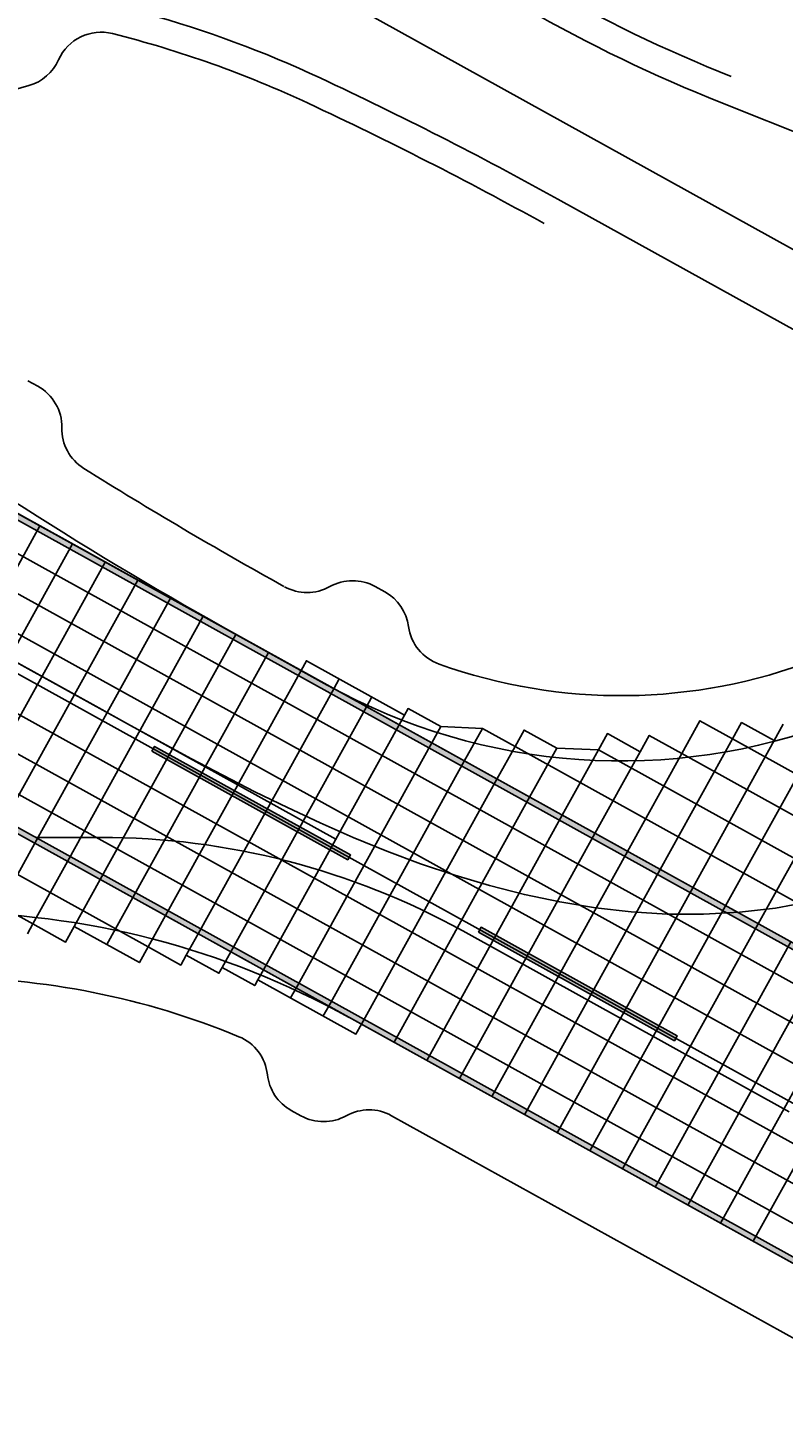
# Model space of a CAD drawing. Units: feet. Extents: x 108864 to 125220, y 58918 to 66360.
# Drawn here: x 115605 to 116010, y 61577 to 62327 of the extents above; entities that cross this region are included whole.
import ezdxf

# ---------------------------------------------------------------- set-up
doc = ezdxf.new("R2010")
doc.units = ezdxf.units.FT
doc.header["$LTSCALE"] = 0.5
doc.header["$MEASUREMENT"] = 0
doc.linetypes.add('CENTER', pattern=[2, 1.25, -0.25, 0.25, -0.25])
for name, color, linetype, plot in [('X-CG-CONC-PANEL', 90, 'Continuous', False), ('X-CG-EOP', 1, 'Continuous', False), ('X-CG-EOP-STRUCTURAL-CONCRETE', 14, 'Continuous', False), ('X-CG-HORIZALIGN', 30, 'CENTER', False), ('X-CG-STRIPE-RW', 2, 'Continuous', False), ('X-CG-STRIPE-TW-CL', 80, 'Continuous', False), ('X-CG-STRIPE-TW-CL-EXPLODED-SPIRAL', 104, 'Continuous', False), ('X-CG-STRIPE-TW-EDGE', 2, 'Continuous', False)]:
    doc.layers.add(name, color=color, linetype=linetype, plot=plot)
doc.layers.add('X-CG-STRIPE-RW_H', color=2, linetype='Continuous')
doc.styles.add('POP', font='swissl.ttf')

msp = doc.modelspace()

# ---------------------------------------------------------------- hatches: boundary and pattern name
at = {"layer": 'X-CG-STRIPE-RW_H'}
h = msp.add_hatch(color=256, dxfattribs=at)
h.paths.add_polyline_path([(109967.6152, 65017.3588), (117575.73, 60804.7857), (119574.3154, 59698.1791), (119644.0688, 59824.1571), (110037.3686, 65143.3368)], flags=16)
h.paths.add_polyline_path([(113936.0486, 62988.0872), (119654.2704, 59821.9377), (110030.0733, 65150.8053), (109957.4135, 65019.5782), (117574.2768, 60802.1612), (119581.6107, 59690.7106), (119654.2704, 59821.9377)])
for points in [[(115671.6518, 61939.649), (115673.105, 61942.2735), (115778.0867, 61884.1457), (115776.6335, 61881.5212)], [(115846.6213, 61842.7693), (115848.0745, 61845.3938), (115953.0562, 61787.266), (115951.603, 61784.6415)]]:
    msp.add_hatch(color=256, dxfattribs=at).paths.add_polyline_path(points)

# ---------------------------------------------------------------- linework, layer by layer
at = {"layer": 'X-CG-CONC-PANEL'}
for p, q in [((115189.0015, 62122.8753), (115783.8978, 61793.4844)), ((115611.6002, 62060.3431), (115538.9405, 61929.1159)), ((115629.0972, 62050.6551), (115556.4374, 61919.428)), ((115646.5941, 62040.9671), (115573.9344, 61909.74)), ((115664.0911, 62031.2791), (115591.4313, 61900.052)), ((115681.588, 62021.5912), (115608.9283, 61890.3641)), ((115699.085, 62011.9032), (115626.4252, 61880.6761)), ((115716.5819, 62002.2152), (115643.9222, 61870.9881)), ((115734.0789, 61992.5273), (115661.4191, 61861.3001)), ((115751.5758, 61982.8393), (115678.9161, 61851.6122)), ((115751.5758, 61982.8393), (116433.9569, 61605.0085)), ((115771.9792, 61978.4004), (115769.0728, 61973.1513)), ((115769.0728, 61973.1513), (115696.413, 61841.9242)), ((115789.4761, 61968.7124), (115786.5697, 61963.4634)), ((116064.3484, 61969.6866), (115996.5331, 61847.2077)), ((115786.5697, 61963.4634), (115713.91, 61832.2362)), ((115806.9731, 61959.0245), (115804.0667, 61953.7754)), ((116037.1635, 61961.8776), (115979.0362, 61856.8957)), ((115804.0667, 61953.7754), (115731.4069, 61822.5483)), ((115826.4076, 61952.8359), (115821.5636, 61944.0874)), ((115848.7485, 61951.8964), (115839.0606, 61934.3994)), ((115821.5636, 61944.0874), (115748.9039, 61812.8603)), ((115982.7941, 61946.2594), (115944.0423, 61876.2716)), ((116005.1346, 61945.3202), (115961.5392, 61866.5837)), ((115866.2455, 61942.2084), (115856.5575, 61924.7115)), ((115888.5864, 61941.2689), (115874.0545, 61915.0235)), ((115910.9274, 61940.3294), (115891.5514, 61905.3355)), ((115933.2683, 61939.3899), (115909.0484, 61895.6476)), ((115955.6092, 61938.4504), (115926.5453, 61885.9596)), ((115839.0606, 61934.3994), (115766.4008, 61803.1723)), ((115856.5575, 61924.7115), (115783.8978, 61793.4844)), ((115874.0545, 61915.0235), (115801.3947, 61783.7964)), ((115891.5514, 61905.3355), (115818.8916, 61774.1084)), ((115909.0484, 61895.6476), (115836.3886, 61764.4204)), ((115926.5453, 61885.9596), (115853.8855, 61754.7325)), ((115944.0423, 61876.2716), (115871.3825, 61745.0445)), ((115961.5392, 61866.5837), (115888.8794, 61735.3565)), ((115979.0362, 61856.8957), (115906.3764, 61725.6686)), ((115996.5331, 61847.2077), (115923.8733, 61715.9806)), ((116014.0301, 61837.5198), (115941.3703, 61706.2926)), ((116031.527, 61827.8318), (115958.8672, 61696.6047)), ((116049.024, 61818.1438), (115976.3642, 61686.9167)), ((116066.5209, 61808.4558), (115993.8611, 61677.2287))]:
    msp.add_line(p, q, dxfattribs=at)
for points in [[(119617.9406, 59756.3241), (109993.7434, 65085.1918)], [(117894.2519, 60775.0185), (111464.9715, 64334.8774)], [(117885.1694, 60758.6151), (111455.889, 64318.474)], [(117876.0869, 60742.2117), (111446.8065, 64302.0706)], [(117857.922, 60709.4049), (111428.6416, 64269.2638)], [(117848.8395, 60693.0015), (111419.5591, 64252.8605)], [(117839.757, 60676.5981), (111410.4767, 64236.4571)], [(115232.2163, 62077.058), (115669.6398, 61834.8588)], [(115245.6859, 62047.7104), (115607.8727, 61847.1694)], [(116332.7331, 61752.5), (115982.7941, 61946.2594)], [(116373.657, 61661.2573), (115866.2455, 61942.2084)], [(116348.3511, 61698.1302), (115910.9274, 61940.3294)], [(116340.5421, 61725.3151), (115955.6092, 61938.4504)], [(115608.9283, 61890.3641), (115587.4694, 61851.6083)], [(115626.4252, 61880.6761), (115607.8727, 61847.1694)], [(115643.9222, 61870.9881), (115630.0078, 61845.8581)], [(115661.4191, 61861.3001), (115647.5048, 61836.1701)], [(115678.9161, 61851.6122), (115669.6398, 61834.8588)], [(115696.413, 61841.9242), (115690.0432, 61830.42)], [(115713.91, 61832.2362), (115709.2718, 61823.8596)], [(115731.4069, 61822.5483), (115728.5005, 61817.2991)], [(115748.9039, 61812.8603), (115745.9974, 61807.6112)], [(115766.4008, 61803.1723), (115763.4944, 61797.9232)]]:
    msp.add_lwpolyline(points, dxfattribs=at)
at = {"layer": 'X-CG-EOP'}
for p, q in [((115605.7826, 62296.0993), (115586.2558, 62290.4587)), ((115645.5066, 62084.6739), (115645.5004, 62084.6777)), ((115791.2509, 62027.8351), (115796.5, 62024.9287)), ((115746.2988, 61747.339), (115751.5478, 61744.4327)), ((117062.1978, 61045.6893), (115800.1101, 61744.5007))]:
    msp.add_line(p, q, dxfattribs=at)
at = {"layer": 'X-CG-EOP', "flags": 128}
msp.add_lwpolyline([(115605.2644, 62138.0407), (115610.5135, 62135.1344)], dxfattribs=at)
at = {"layer": 'X-CG-EOP'}
for centre, radius, start, end in [((116279.5161, 63048.9808), 805, 232.1041011, 248.3160682), ((115644.4655, 62299.6542), 25, 75.8856503, 155.8415142), ((115507.9051, 61756.5601), 585, 64.9644539, 75.8856511), ((115598.8447, 62320.1173), 25, 286.1121031, 335.8415142), ((114881.5981, 60415.6129), 2065, 61.0269261, 64.9644539), ((115598.4035, 62113.2632), 25, 358.920398, 61.0269302), ((115648.3946, 62112.3211), 25, 178.920398, 237.959179), ((116868.5983, 64061.9629), 2325, 237.959179, 241.0269302), ((115754.7986, 62049.6383), 25, 241.0359514, 299.1335277), ((115779.1409, 62005.9639), 25, 61.0269302, 119.1335277), ((115784.39, 62003.0575), 25, 7.7882031, 61.0269302), ((115833.9288, 62009.8331), 25, 187.7882031, 250.3588207), ((115923.0029, 62259.4144), 290, 250.3588207, 290.983415), ((115559.3232, 61403.4547), 415, 67.4773255, 90.0262603), ((115708.7123, 61763.7087), 25, 6.3171267, 67.4773255), ((115758.4087, 61769.2102), 25, 186.3171267, 241.0269302), ((115763.6578, 61766.3038), 25, 241.0269302, 299.1335664), ((115788.0002, 61722.6295), 25, 61.0269302, 119.1335664)]:
    msp.add_arc(centre, radius, start, end, dxfattribs=at)
at = {"layer": 'X-CG-EOP-STRUCTURAL-CONCRETE', "flags": 128}
for points in [[(114529.1773, 62659.675), (115725.4179, 61997.3228)], [(115725.4179, 61997.3228), (115751.5758, 61982.8393)], [(115751.5758, 61982.8393), (115754.4822, 61988.0884), (115806.9731, 61959.0245), (115808.9107, 61962.5239), (115826.4076, 61952.8359), (115848.7485, 61951.8964), (115866.2455, 61942.2084), (115871.0895, 61950.9569), (115888.5864, 61941.2689), (115910.9274, 61940.3294), (115910.9274, 61940.3294), (115915.7713, 61949.0779), (115933.2683, 61939.3899), (115938.1123, 61948.1384), (115955.6092, 61938.4504), (115965.2972, 61955.9474), (115982.7941, 61946.2594), (115987.6377, 61955.0082), (116005.1346, 61945.3202), (116009.9786, 61954.0687)], [(115604.9664, 61841.9203), (115607.8727, 61847.1694), (115625.3697, 61837.4815), (115630.0078, 61845.8581), (115665.0017, 61826.4822), (115669.6398, 61834.8588), (115687.1368, 61825.1709), (115690.0432, 61830.42), (115707.5401, 61820.732), (115709.2718, 61823.8596), (115726.7688, 61814.1716), (115728.5005, 61817.2991), (115780.9913, 61788.2352), (115783.8978, 61793.4844)]]:
    msp.add_lwpolyline(points, dxfattribs=at)
at = {"layer": 'X-CG-EOP-STRUCTURAL-CONCRETE'}
msp.add_lwpolyline([(117118.915, 61054.2923), (115783.8978, 61793.4844)], dxfattribs=at)
at = {"layer": 'X-CG-STRIPE-RW'}
for points in [[(113936.0486, 62988.0872), (119654.2704, 59821.9377), (110030.0733, 65150.8053), (109957.4135, 65019.5782), (117574.2768, 60802.1612), (119581.6107, 59690.7106), (119654.2704, 59821.9377)], [(109967.6152, 65017.3588), (117575.73, 60804.7857), (119574.3154, 59698.1791), (119644.0688, 59824.1571), (110037.3686, 65143.3368)], [(115671.6518, 61939.649), (115673.105, 61942.2735), (115778.0867, 61884.1457), (115776.6335, 61881.5212)], [(115846.6213, 61842.7693), (115848.0745, 61845.3938), (115953.0562, 61787.266), (115951.603, 61784.6415)]]:
    msp.add_lwpolyline(points, close=True, dxfattribs=at)
at = {"layer": 'X-CG-STRIPE-TW-CL'}
for p, q in [((114504.9046, 63044.608), (119597.3623, 60224.9407)), ((115609.4984, 61893.4778), (115644.2549, 61893.4937))]:
    msp.add_line(p, q, dxfattribs=at)
for points in [[(115641.6122, 61963.7117), (115466.6422, 62060.5906)], [(115595.2851, 61989.3627), (115770.255, 61892.4838)], [(115838.1976, 61843.4327), (116013.1671, 61746.5531)]]:
    msp.add_lwpolyline(points, dxfattribs=at)
msp.add_arc((115644.4382, 61493.4938), 400, 61.0269302, 90.0262603, dxfattribs=at)
at = {"layer": 'X-CG-STRIPE-TW-CL-EXPLODED-SPIRAL', "flags": 128}
for points in [[(115985.4444, 61853.3475), (115986.483, 61853.4035), (116005.7046, 61855.6432), (116024.7383, 61859.1338), (116043.4875, 61863.9218), (116061.8438, 61870.0446), (116079.6879, 61877.5288), (116096.8901, 61886.3884), (116113.3113, 61896.6226), (116128.804, 61908.2135), (116143.2144, 61921.1247), (116156.3839, 61935.2988), (116168.1522, 61950.6554), (116179.4402, 61968.829)], [(115641.6122, 61963.7117), (115658.5498, 61954.3454), (115675.5179, 61945.0346), (115692.5466, 61935.835), (115709.6646, 61926.8028), (115726.8991, 61917.9953), (115744.2753, 61909.4707), (115761.8152, 61901.2885), (115779.5376, 61893.5099), (115797.4572, 61886.1974), (115815.5841, 61879.4154), (115833.9228, 61873.2294), (115852.4718, 61867.7069), (115871.223, 61862.9161), (115890.1605, 61858.9263), (115909.2605, 61855.8072), (115928.4902, 61853.628), (115947.8073, 61852.4572), (115967.1592, 61852.3612), (115986.483, 61853.4035), (116005.7046, 61855.6432), (116024.7383, 61859.1338)], [(115641.6122, 61963.7117), (115658.5498, 61954.3454), (115675.5179, 61945.0346), (115692.5466, 61935.835), (115709.6646, 61926.8028), (115726.8991, 61917.9953), (115744.2753, 61909.4707), (115761.8152, 61901.2885), (115779.5376, 61893.5099), (115797.4572, 61886.1974), (115815.5841, 61879.4154), (115833.9228, 61873.2294), (115852.4718, 61867.7069), (115871.223, 61862.9161), (115890.1605, 61858.9263), (115909.2605, 61855.8072), (115928.4902, 61853.628), (115947.8073, 61852.4572), (115967.1592, 61852.3612), (115979.8009, 61853.0431)]]:
    msp.add_lwpolyline(points, dxfattribs=at)
at = {"layer": 'X-CG-STRIPE-TW-EDGE'}
for p, q in [((115976.5374, 62287.0071), (116153.8898, 62216.4876)), ((115889.147, 62235.2956), (116056.1866, 62142.8066)), ((115725.4179, 61997.3228), (115765.5734, 61975.0889))]:
    msp.add_line(p, q, dxfattribs=at)
for centre, radius, start, end in [((116279.5161, 63048.9808), 820, 232.1041011, 248.3160682), ((115507.9052, 61756.5602), 600, 64.9644539, 83.988815), ((116868.5983, 64061.9629), 2360, 228.0350167, 241.0269302), ((114881.5981, 60415.613), 2080, 61.0269261, 64.9644539), ((115923.0029, 62259.4144), 325, 241.0269302, 290.983415), ((115559.3232, 61403.4547), 450, 61.0269302, 90.0262603)]:
    msp.add_arc(centre, radius, start, end, dxfattribs=at)

# ---------------------------------------------------------------- texts
at = {"layer": 'X-CG-HORIZALIGN', "char_height": 0.0000996, "attachment_point": 7, "rotation": 151.0269408, "style": 'POP'}
for s, insert in [('A', (115884.2046, 61823.6741)), ('B', (115927.947, 61799.4542))]:
    msp.add_mtext(s, dxfattribs=dict(at, insert=insert))

doc.saveas('drawing.dxf')
